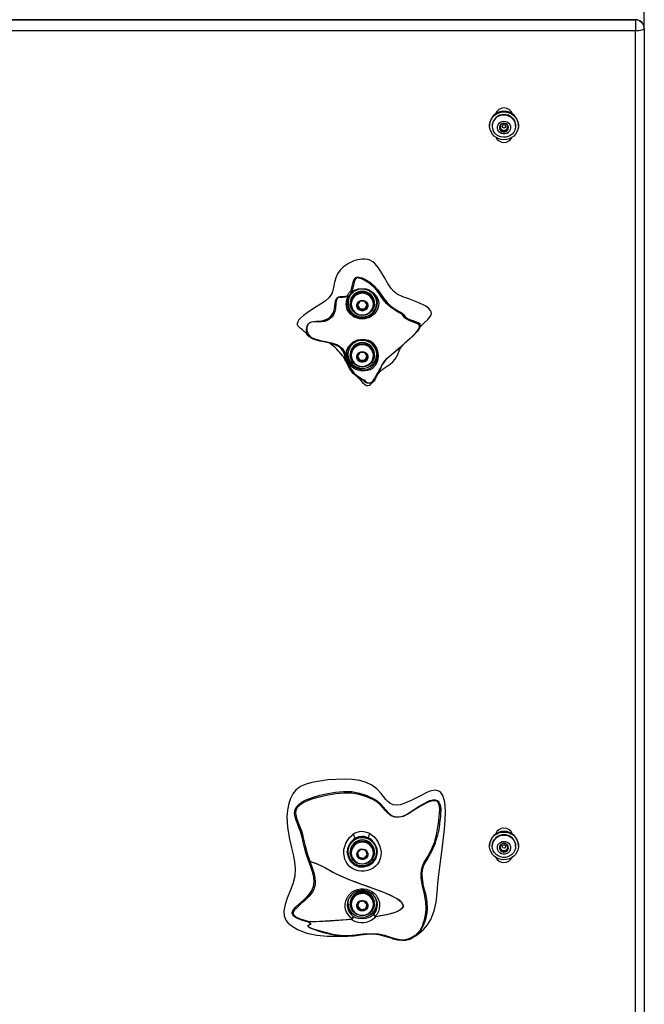
# Model space of a CAD drawing. Units: inches. Extents: x 0.5 to 17.3, y 0.1 to 10.6.
# Drawn here: x 3 to 3.8, y 7.8 to 8.9 of the extents above; entities that cross this region are included whole.
import ezdxf

# ---------------------------------------------------------------- set-up
doc = ezdxf.new("R2010")
doc.units = ezdxf.units.IN
doc.header["$MEASUREMENT"] = 0

msp = doc.modelspace()

# ---------------------------------------------------------------- linework, layer by layer
at = {"color": 7, "linetype": 'Continuous', "lineweight": 25}
for p, q in [((3.7709924, 8.9157873), (3.7709924, 8.9420992)), ((3.7605757, 8.9188251), (1.7814091, 8.9188251)), ((1.7814091, 8.9184701), (3.7605757, 8.9184701)), ((3.7605757, 8.9188251), (3.7605757, 8.9184701)), ((3.7605757, 8.9184701), (3.7605757, 8.9057124)), ((3.7709924, 8.9084084), (3.7709924, 8.9157873)), ((3.7605757, 8.9057124), (1.7814091, 8.9057124)), ((3.7605757, 6.9939842), (3.7605757, 8.9057124)), ((3.7709924, 8.9084084), (3.7709924, 6.9966802)), ((3.5894924, 8.7950334), (3.5894924, 8.7943324)), ((3.5927424, 8.7943324), (3.5927424, 8.7939981)), ((3.6108111, 8.7921201), (3.6112628, 8.7937486)), ((3.6200757, 8.7939981), (3.6200757, 8.7943324)), ((3.6233257, 8.7943324), (3.6233257, 8.7950334)), ((3.6015407, 8.7917365), (3.6031866, 8.7901467)), ((3.6031866, 8.7901467), (3.6050471, 8.7883496)), ((3.6050471, 8.7883496), (3.6075886, 8.7890074)), ((3.6050471, 8.7883496), (3.6050471, 8.7872766)), ((3.6075886, 8.7890074), (3.6101301, 8.7896652)), ((3.6101301, 8.7896652), (3.6108111, 8.7921201)), ((3.6101301, 8.7896652), (3.6101301, 8.7885922)), ((3.4233466, 8.5871915), (3.4233466, 8.5864905)), ((3.4260966, 8.5864905), (3.4260966, 8.5854768)), ((3.4272424, 8.5854768), (3.4272424, 8.5851398)), ((3.4372562, 8.5884856), (3.4342492, 8.5834548)), ((3.4432703, 8.5884856), (3.4372562, 8.5884856)), ((3.4462773, 8.5834548), (3.4432703, 8.5884856)), ((3.4532841, 8.5851398), (3.4532841, 8.5854768)), ((3.4544299, 8.5854768), (3.4544299, 8.5864905)), ((3.4571799, 8.5864905), (3.4571799, 8.5871915)), ((3.4342492, 8.5834548), (3.4372562, 8.5784239)), ((3.4345715, 8.583994), (3.4372562, 8.5795023)), ((3.4372562, 8.5795023), (3.4372562, 8.5784239)), ((3.4372562, 8.5795023), (3.4432703, 8.5795023)), ((3.4372562, 8.5784239), (3.4432703, 8.5784239)), ((3.4432703, 8.5795023), (3.445955, 8.583994)), ((3.4432703, 8.5784239), (3.4462773, 8.5834548)), ((3.4432703, 8.5795023), (3.4432703, 8.5784239)), ((3.4396122, 8.5718073), (3.4396122, 8.5724083)), ((3.4409143, 8.5724016), (3.4409143, 8.5718073)), ((3.4372562, 8.5281153), (3.4342492, 8.5230844)), ((3.4432703, 8.5281153), (3.4372562, 8.5281153)), ((3.4462773, 8.5230844), (3.4432703, 8.5281153)), ((3.4233466, 8.5268211), (3.4233466, 8.5261201)), ((3.4260966, 8.5261201), (3.4260966, 8.5251064)), ((3.4272424, 8.5251064), (3.4272424, 8.5247694)), ((3.4342492, 8.5230844), (3.4372562, 8.5180536)), ((3.4345715, 8.5236236), (3.4372562, 8.519132)), ((3.4372562, 8.519132), (3.4372562, 8.5180536)), ((3.4372562, 8.519132), (3.4432703, 8.519132)), ((3.4372562, 8.5180536), (3.4432703, 8.5180536)), ((3.4432703, 8.519132), (3.445955, 8.5236236)), ((3.4432703, 8.5180536), (3.4462773, 8.5230844)), ((3.4432703, 8.519132), (3.4432703, 8.5180536)), ((3.4532841, 8.5247694), (3.4532841, 8.5251064)), ((3.4544299, 8.5251064), (3.4544299, 8.5261201)), ((3.4571799, 8.5261201), (3.4571799, 8.5268211)), ((3.4396122, 8.5114369), (3.4396122, 8.5120379)), ((3.4409143, 8.5120312), (3.4409143, 8.5114369)), ((3.454605, 8.4958444), (3.4546055, 8.4958447)), ((3.598124, 7.9641287), (3.5969522, 7.9641287)), ((3.5894924, 7.9498823), (3.5894924, 7.9491814)), ((3.6233257, 7.9491814), (3.6233257, 7.9498823)), ((3.4227185, 7.9435059), (3.4225939, 7.9415147)), ((3.4233466, 7.9431122), (3.4233466, 7.9424112)), ((3.4260966, 7.9424112), (3.4260966, 7.9413975)), ((3.4272424, 7.9413975), (3.4272424, 7.9410605)), ((3.4272532, 7.940548), (3.4272424, 7.9410605)), ((3.4384374, 7.9449104), (3.4343878, 7.9406156)), ((3.4343878, 7.9406156), (3.4362137, 7.9350806)), ((3.4346513, 7.9408951), (3.4362137, 7.936159)), ((3.4443128, 7.9436703), (3.4384374, 7.9449104)), ((3.4420891, 7.9349189), (3.4458751, 7.9389343)), ((3.4461387, 7.9381354), (3.4443128, 7.9436703)), ((3.4532841, 7.9410605), (3.4532841, 7.9413975)), ((3.4544299, 7.9413975), (3.4544299, 7.9424112)), ((3.4571799, 7.9424112), (3.4571799, 7.9431122)), ((3.4577288, 7.9417466), (3.4576828, 7.9428652)), ((3.5927424, 7.9491814), (3.5927424, 7.9488471)), ((3.6014475, 7.9476053), (3.6024623, 7.9459074)), ((3.6024623, 7.9459074), (3.6037779, 7.9437064)), ((3.6037779, 7.9437064), (3.6037779, 7.9426333)), ((3.6037779, 7.9437064), (3.6064091, 7.9437064)), ((3.6064091, 7.9437064), (3.6090402, 7.9437064)), ((3.6090402, 7.9437064), (3.6103558, 7.9459074)), ((3.6090402, 7.9437064), (3.6090402, 7.9426333)), ((3.6103558, 7.9459074), (3.611365, 7.9475957)), ((3.6200757, 7.9488471), (3.6200757, 7.9491814)), ((3.3788404, 7.9312824), (3.3787852, 7.931099)), ((3.4362137, 7.936159), (3.4362137, 7.9350806)), ((3.4362137, 7.936159), (3.4420891, 7.9349189)), ((3.4362137, 7.9350806), (3.4420891, 7.9338405)), ((3.4396122, 7.927728), (3.4396122, 7.9283219)), ((3.4409143, 7.9283293), (3.4409143, 7.927728)), ((3.4420891, 7.9338405), (3.4461387, 7.9381354)), ((3.4420891, 7.9349189), (3.4420891, 7.9338405)), ((3.4233466, 7.8827418), (3.4233466, 7.8820408)), ((3.4260966, 7.8820408), (3.4260966, 7.8810271)), ((3.4272424, 7.8810271), (3.4272424, 7.8806901)), ((3.4365582, 7.883581), (3.4343081, 7.8781937)), ((3.4425133, 7.8843923), (3.4365582, 7.883581)), ((3.4462183, 7.8798165), (3.4425133, 7.8843923)), ((3.4532841, 7.8806901), (3.4532841, 7.8810271)), ((3.4544299, 7.8810271), (3.4544299, 7.8820408)), ((3.4571799, 7.8820408), (3.4571799, 7.8827418)), ((3.4343081, 7.8781937), (3.4380131, 7.8736179)), ((3.4346053, 7.8789051), (3.4380131, 7.8746963)), ((3.4380131, 7.8746963), (3.4439683, 7.8755077)), ((3.4380131, 7.8746963), (3.4380131, 7.8736179)), ((3.4380131, 7.8736179), (3.4439683, 7.8744293)), ((3.4439683, 7.8755077), (3.4459212, 7.8801835)), ((3.4439683, 7.8744293), (3.4462183, 7.8798165)), ((3.4439683, 7.8755077), (3.4439683, 7.8744293)), ((3.3772673, 7.8595579), (3.3776479, 7.8596048)), ((3.4396122, 7.8673576), (3.4396122, 7.8679163)), ((3.4409143, 7.8679711), (3.4409143, 7.8673576)), ((3.502307, 7.8434504), (3.5063633, 7.8464382)), ((3.4161318, 7.8430847), (3.4156887, 7.8431046))]:
    msp.add_line(p, q, dxfattribs=at)
at = {"color": 7, "linetype": 'Continuous', "lineweight": 25, "flags": 128}
for points in [[(3.7709924, 8.9084084), (3.7707922, 8.9078825), (3.7701995, 8.9073767), (3.7692369, 8.9069106), (3.7679414, 8.906502), (3.7663629, 8.9061668), (3.764562, 8.9059176), (3.7626079, 8.9057642), (3.7605757, 8.9057124)], [(3.6064091, 8.8106727), (3.6095175, 8.8103944), (3.6125201, 8.8095692), (3.6153145, 8.8082252), (3.6178057, 8.806408), (3.6199089, 8.8041796), (3.6215522, 8.8016159), (3.6226799, 8.7988041), (3.6232536, 8.7958401), (3.6232536, 8.7928247), (3.6226799, 8.7898607), (3.6215522, 8.7870489), (3.6199089, 8.7844852), (3.6178057, 8.7822568), (3.6153145, 8.7804397), (3.6125201, 8.7790956), (3.6095175, 8.7782704), (3.6064091, 8.7779922), (3.6033006, 8.7782704), (3.6002981, 8.7790956), (3.5975036, 8.7804397), (3.5950124, 8.7822568), (3.5929093, 8.7844852), (3.5912659, 8.7870489), (3.5901382, 8.7898607), (3.5895646, 8.7928247), (3.5895646, 8.7958401), (3.5901382, 8.7988041), (3.5912659, 8.8016159), (3.5929093, 8.8041796), (3.5950124, 8.806408), (3.5975036, 8.8082252), (3.6002981, 8.8095692), (3.6033006, 8.8103944), (3.6064091, 8.8106727)], [(3.6099463, 8.8067493), (3.6126136, 8.8057603), (3.6150098, 8.8042572), (3.6170301, 8.8023058), (3.6185862, 8.7999912), (3.61961, 8.7974148), (3.620057, 8.794689), (3.6199075, 8.791933), (3.619168, 8.7892673), (3.6178709, 8.7868083), (3.6160729, 8.7846636), (3.6138525, 8.7829268), (3.6113068, 8.7816739), (3.608547, 8.7809597), (3.6056938, 8.7808152), (3.6028719, 8.7812469), (3.6002045, 8.7822359), (3.5978084, 8.783739), (3.5957881, 8.7856905), (3.594232, 8.788005), (3.5932081, 8.7905814), (3.5927611, 8.7933072), (3.5929107, 8.7960632), (3.5936501, 8.7987289), (3.5949472, 8.8011879), (3.5967453, 8.8033326), (3.5989657, 8.8050694), (3.6015114, 8.8063223), (3.6042711, 8.8070366), (3.6071243, 8.807181), (3.6099463, 8.8067493)], [(3.6084311, 8.7994755), (3.6103921, 8.7986783), (3.6120577, 8.7973996), (3.6133043, 8.7957342), (3.6140396, 8.7938057), (3.6142089, 8.7917571), (3.6137998, 8.7897404), (3.6128425, 8.787905), (3.6114081, 8.7863872), (3.6096029, 8.7852995), (3.6075609, 8.7847226), (3.6054334, 8.7846992), (3.6033783, 8.7852311), (3.601548, 8.7862788), (3.6000782, 8.7877647), (3.5990779, 8.7895785), (3.5986213, 8.7915857), (3.5987424, 8.7936375), (3.599432, 8.7955817), (3.6006391, 8.797274), (3.6022741, 8.798589), (3.6042158, 8.7994292), (3.6063201, 8.7997322), (3.6084311, 8.7994755)], [(3.4946785, 8.5911153), (3.487789, 8.5935685), (3.4812816, 8.5967644), (3.4773796, 8.5998311), (3.4740658, 8.6035058), (3.4700882, 8.6093069), (3.466582, 8.6154115), (3.4631427, 8.6215531), (3.4593937, 8.6274651), (3.4548194, 8.6327586), (3.4524672, 8.634663), (3.4498474, 8.636198), (3.4483599, 8.63682), (3.4479792, 8.6369526), (3.4478835, 8.6369843), (3.4463251, 8.6374142), (3.4430813, 8.6378675), (3.4397987, 8.6378421), (3.4349407, 8.6370866), (3.4302458, 8.6356403), (3.4239596, 8.6326322), (3.418285, 8.6286476), (3.4144343, 8.6249243), (3.4112554, 8.62066), (3.4090166, 8.6159042), (3.4076042, 8.6108403), (3.4064285, 8.6045523), (3.4047419, 8.5984085), (3.4030933, 8.5952309), (3.4008787, 8.5923863), (3.3972223, 8.5890508), (3.3931633, 8.5861584), (3.384245, 8.5805827), (3.3754492, 8.5748407), (3.3713974, 8.5717717), (3.3676422, 8.5683796), (3.365923, 8.5664574), (3.3645309, 8.5643166), (3.363909, 8.5624693), (3.3639657, 8.5609269), (3.3645714, 8.5595069), (3.366989, 8.5570787), (3.3673461, 8.5568569)], [(3.4268052, 8.5999554), (3.4272419, 8.6011911), (3.4288268, 8.6076772), (3.4296383, 8.6109316), (3.4308471, 8.6141262), (3.4318072, 8.6155961), (3.4324659, 8.616221), (3.4332734, 8.6166787), (3.4349984, 8.6169949), (3.4366906, 8.616833), (3.4399315, 8.6158905), (3.4430887, 8.6144957), (3.4489826, 8.6107874), (3.4541344, 8.6065473), (3.4585778, 8.6018117), (3.462156, 8.5966923), (3.4654786, 8.5916345), (3.4693169, 8.5868841), (3.4740237, 8.5824066), (3.4796365, 8.5785628), (3.4826981, 8.5768498), (3.4858555, 8.5750313), (3.4873472, 8.5739866), (3.48854, 8.5728759), (3.4900145, 8.5709149), (3.4915509, 8.5692814), (3.49385, 8.5678746), (3.4966462, 8.5666772), (3.49968, 8.5656199), (3.5027838, 8.5645717), (3.5056686, 8.5633455), (3.5068497, 8.5625855), (3.5078048, 8.5615537), (3.5081513, 8.5607864), (3.5082822, 8.5599389), (3.5080359, 8.5583456), (3.5066218, 8.5555625), (3.5046708, 8.5530166), (3.5001282, 8.5482468), (3.4952131, 8.543644), (3.4901815, 8.539098), (3.4850803, 8.5345678), (3.4798659, 8.5300937), (3.4745293, 8.5257118), (3.4694181, 8.5212507), (3.4671896, 8.5188931), (3.4653542, 8.5165504), (3.4640272, 8.5144829), (3.4631841, 8.512911), (3.4620967, 8.5106056), (3.4614025, 8.5092363), (3.4604839, 8.507463), (3.4593767, 8.5052506), (3.4581449, 8.5026733), (3.4553236, 8.4970097), (3.4534224, 8.4943101), (3.4521543, 8.4931701), (3.4505572, 8.4923425), (3.4487073, 8.4920026), (3.4467835, 8.4921541), (3.4458644, 8.4923814), (3.4450572, 8.4926632), (3.4439392, 8.4931977), (3.4429843, 8.4938916), (3.4427058, 8.4942986), (3.4426158, 8.4946123), (3.4424524, 8.4949401), (3.4418857, 8.4953964), (3.4412647, 8.4957353), (3.4408265, 8.4959482), (3.440305, 8.4961909), (3.4390744, 8.4967648), (3.437693, 8.4974648), (3.4349093, 8.4991622), (3.4322568, 8.5012413), (3.4297094, 8.5037509), (3.4273129, 8.5066053), (3.4252718, 8.5094621), (3.4223034, 8.514908), (3.4204247, 8.5207139), (3.418831, 8.5270736), (3.4175646, 8.5301321), (3.4156211, 8.5327913), (3.4130528, 8.5349053), (3.4101292, 8.5365412), (3.4037319, 8.5388675), (3.3970625, 8.5404315), (3.3904059, 8.5417559), (3.3839212, 8.5434875), (3.3808914, 8.544788), (3.3782386, 8.5465674), (3.3762578, 8.5489003), (3.375562, 8.5502899), (3.3750739, 8.5518193), (3.3747457, 8.554945), (3.3751267, 8.5579866), (3.3755902, 8.5595121), (3.3763275, 8.5610519), (3.3768234, 8.5617903), (3.3773878, 8.5624533), (3.3786136, 8.563455), (3.3809947, 8.564383), (3.3834361, 8.5647445), (3.386147, 8.5649236), (3.3891234, 8.5651102), (3.3922644, 8.565483), (3.3954525, 8.5661512), (3.3985766, 8.5672722), (3.4014164, 8.568978), (3.4038051, 8.5712211), (3.4056351, 8.5739235), (3.4068312, 8.5769236), (3.4075275, 8.580085), (3.4079409, 8.5828867), (3.4083426, 8.5857213), (3.4089104, 8.5886019), (3.4099755, 8.5914437), (3.4111269, 8.5928512), (3.412703, 8.5936298), (3.414332, 8.5938885), (3.4175962, 8.5940229), (3.4200469, 8.5942336), (3.4224374, 8.5948282), (3.4230007, 8.5950847)], [(3.4234648, 8.5940267), (3.4228108, 8.5937406), (3.4210525, 8.5932488), (3.4175916, 8.5929335), (3.4142769, 8.5929443), (3.4120503, 8.5926041), (3.4114376, 8.5922405), (3.4109267, 8.5917033), (3.410524, 8.5910435), (3.4099677, 8.5895458), (3.4093758, 8.5862821), (3.4086756, 8.5796267), (3.4080003, 8.5762997), (3.4067384, 8.5730772), (3.4047698, 8.5701641), (3.4021898, 8.5677544), (3.3991206, 8.565938), (3.3957684, 8.5647843), (3.392383, 8.5641847), (3.3890142, 8.5640169), (3.3858707, 8.5640957), (3.38314, 8.5641482), (3.3807865, 8.5639825), (3.3785563, 8.5632374), (3.3779816, 8.5628437), (3.377415, 8.562332), (3.3768901, 8.5617159), (3.3764318, 8.5610232), (3.3757636, 8.5595685), (3.375367, 8.5581226), (3.375137, 8.5552551), (3.3756471, 8.5523166), (3.3762449, 8.550833), (3.377055, 8.5494369), (3.3790711, 8.5471353), (3.3816188, 8.5453955), (3.3845106, 8.5441327), (3.3907738, 8.5424673), (3.3973323, 8.5412129), (3.4039912, 8.5397466), (3.4105121, 8.5374804), (3.4135933, 8.5357886), (3.4163773, 8.5335159), (3.418537, 8.5305955), (3.4199384, 8.5273264), (3.4217101, 8.5207771), (3.4237168, 8.5149447), (3.4257162, 8.5109821), (3.4282734, 8.5070411), (3.4303502, 8.5044648), (3.4339295, 8.501104), (3.438014, 8.4983939), (3.4402774, 8.4971407), (3.4410601, 8.4967075), (3.4417806, 8.4963232), (3.4423459, 8.4960352), (3.4430814, 8.4956466), (3.443712, 8.4951757), (3.4439909, 8.4945051), (3.4442341, 8.4940809), (3.44501, 8.4934255), (3.4458741, 8.4930087), (3.4464881, 8.4928318), (3.4471929, 8.4927201), (3.448698, 8.4927331), (3.4501354, 8.4930917), (3.4513842, 8.4937835), (3.4524599, 8.4947403), (3.4542711, 8.4971342), (3.4573633, 8.5024236), (3.458794, 8.5049074), (3.460052, 8.5071104), (3.4610682, 8.5089171), (3.4618154, 8.5103173), (3.4626296, 8.5120291), (3.4637668, 8.5142754), (3.4650878, 8.5164262), (3.4669328, 8.5188676), (3.4691952, 8.5212993), (3.474382, 8.5258012), (3.4849098, 8.5346054), (3.4949808, 8.5436489), (3.4990456, 8.5474554), (3.5028555, 8.5513426), (3.506051, 8.555408), (3.5072298, 8.5579789), (3.5073471, 8.5592658), (3.5072107, 8.5598538), (3.5069419, 8.5603539), (3.5061683, 8.5611307), (3.5050957, 8.5618282), (3.5022416, 8.563135), (3.4990632, 8.5643254), (3.4959144, 8.5655387), (3.4929752, 8.5669177), (3.4905019, 8.5685674), (3.4888545, 8.5704048), (3.4874588, 8.572308), (3.4864335, 8.5732396), (3.4851081, 8.5741178), (3.4821158, 8.5757767), (3.4790739, 8.5774582), (3.4733773, 8.5813369), (3.4685976, 8.585849), (3.4646903, 8.5906198), (3.4612649, 8.5956835), (3.4576726, 8.6007021), (3.4532701, 8.6053485), (3.4481538, 8.6096067), (3.4424689, 8.6132288), (3.4394255, 8.6145991), (3.4363411, 8.6155675), (3.4348298, 8.615772), (3.4334531, 8.6155888), (3.432866, 8.6152756), (3.4323641, 8.6148028), (3.4315702, 8.6135377), (3.4305295, 8.6104858), (3.429831, 8.6072355), (3.4283207, 8.6005932), (3.4278553, 8.5993001)], [(3.4278549, 8.5993003), (3.4295689, 8.6005346), (3.4353496, 8.6029868), (3.441664, 8.6034145), (3.4448575, 8.6028152), (3.4479161, 8.6017307), (3.4531946, 8.5984743), (3.4568911, 8.5943132), (3.4590985, 8.5890524), (3.4594583, 8.5860862), (3.4592313, 8.583052), (3.4584423, 8.5801604), (3.4571328, 8.5773808), (3.4543681, 8.5737166), (3.4493003, 8.569899), (3.443239, 8.567849), (3.4368095, 8.5678337), (3.4308301, 8.569813), (3.4259291, 8.5735586), (3.4225885, 8.5787747), (3.421293, 8.5847571), (3.4221129, 8.5908525), (3.4234645, 8.5940272)], [(3.4246392, 8.5937543), (3.42336, 8.5908081), (3.422565, 8.5851554), (3.4237554, 8.5796102), (3.4268329, 8.5747936), (3.4313952, 8.5713068), (3.4369764, 8.5694365), (3.4429405, 8.5694512), (3.4485632, 8.5713765), (3.4532644, 8.574966), (3.4558203, 8.5784176), (3.4577497, 8.5837581), (3.4579699, 8.5865491), (3.4576533, 8.5893613), (3.4556457, 8.5942406), (3.4522655, 8.5980648), (3.4474346, 8.6010111), (3.4446515, 8.6019689), (3.4416609, 8.6025107), (3.4357498, 8.6021132), (3.4303492, 8.5998231), (3.4287528, 8.5986679)], [(3.4230007, 8.5950848), (3.4241519, 8.5975689), (3.4247003, 8.5983973), (3.4252375, 8.5990423), (3.4253222, 8.5991299), (3.4257921, 8.5995459), (3.4258737, 8.5996057), (3.426399, 8.5998902), (3.4268052, 8.5999554)], [(3.4396122, 8.5718073), (3.4367261, 8.5722262), (3.4339902, 8.5732075), (3.4315205, 8.5747095), (3.4294218, 8.5766684), (3.4277832, 8.5790012), (3.4266743, 8.5816088), (3.4261421, 8.5843805), (3.4262092, 8.5871988), (3.4268727, 8.589944), (3.4281045, 8.5924996), (3.4298523, 8.5947571), (3.432042, 8.5966208), (3.4345806, 8.5980116), (3.4373603, 8.5988704), (3.4402632, 8.5991608), (3.4431662, 8.5988704), (3.4459459, 8.5980116), (3.4484845, 8.5966208), (3.4506741, 8.5947571), (3.4524219, 8.5924996), (3.4536538, 8.589944), (3.4543173, 8.5871988), (3.4543844, 8.5843805), (3.4538521, 8.5816088), (3.4527432, 8.5790012), (3.4511046, 8.5766684), (3.449006, 8.5747095), (3.4465363, 8.5732075), (3.4438003, 8.5722262), (3.4409143, 8.5718073)], [(3.4246247, 8.5937092), (3.4246376, 8.5937337), (3.4246392, 8.5937543)], [(3.4402632, 8.5897434), (3.4421822, 8.589464), (3.4439307, 8.5886506), (3.4453533, 8.5873756), (3.4463236, 8.5857523), (3.4467554, 8.5839247), (3.4466104, 8.5820554), (3.4459014, 8.5803105), (3.4446914, 8.5788449), (3.443088, 8.577789), (3.4412336, 8.5772364), (3.4392929, 8.5772364), (3.4374385, 8.577789), (3.435835, 8.5788449), (3.434625, 8.5803105), (3.433916, 8.5820554), (3.433771, 8.5839247), (3.4342029, 8.5857523), (3.4351732, 8.5873756), (3.4365958, 8.5886506), (3.4383443, 8.589464), (3.4402632, 8.5897434)], [(3.5112028, 8.5616659), (3.5123985, 8.5626404), (3.5170236, 8.5669418), (3.5189493, 8.5691508), (3.5204973, 8.5716054), (3.5212372, 8.5739595), (3.5211346, 8.5759101), (3.5203468, 8.5776977), (3.5180746, 8.5802048), (3.5145623, 8.5826977), (3.5107386, 8.5847485), (3.5028171, 8.5881752), (3.4946785, 8.5911153)], [(3.5078067, 8.5576481), (3.5087955, 8.5592813), (3.5112067, 8.5616614)], [(3.4525715, 8.539651), (3.4526342, 8.5395958), (3.4551224, 8.5366074), (3.4567676, 8.5334701), (3.4579472, 8.5301155), (3.4588279, 8.5243991), (3.4581938, 8.5186404), (3.4561433, 8.5138113), (3.4525744, 8.5099326), (3.4520902, 8.5095835), (3.4492839, 8.5080312), (3.4462545, 8.5070156), (3.4403483, 8.5065422), (3.4349079, 8.5076869), (3.4311988, 8.5092823), (3.4284649, 8.5110148), (3.4264446, 8.5127656), (3.4247544, 8.5147331), (3.4223818, 8.5191635), (3.4213309, 8.5242733), (3.4218819, 8.5299338), (3.4229545, 8.5329485), (3.4245351, 8.5357295), (3.4289863, 8.5402433), (3.4347019, 8.5430531), (3.4410598, 8.5439031), (3.4473258, 8.5426865), (3.4500834, 8.5414074), (3.4525715, 8.539651)], [(3.4518042, 8.5389315), (3.4494147, 8.5406164), (3.4467695, 8.5418386), (3.4409489, 8.5429363), (3.4350496, 8.5421184), (3.4297512, 8.5394668), (3.4256212, 8.5352184), (3.423139, 8.5297817), (3.4225709, 8.5245149), (3.4234332, 8.5198475), (3.4255273, 8.5158673), (3.4271698, 8.514013), (3.4291314, 8.5123644), (3.4318987, 8.5106035), (3.4355926, 8.5089167), (3.4407244, 8.5077813), (3.4461084, 8.5083322), (3.4488171, 8.5094041), (3.4513048, 8.5109532), (3.4550977, 8.5148903), (3.4572097, 8.5192197), (3.4579713, 8.5244426), (3.4572324, 8.529712), (3.4561035, 8.5328975), (3.4544893, 8.5358475), (3.4518042, 8.5389315)], [(3.4287685, 8.5141315), (3.4312449, 8.5122955), (3.4340283, 8.5109302), (3.4370241, 8.5100822), (3.4401301, 8.5097804), (3.4432407, 8.510035), (3.4462499, 8.5108374), (3.4490553, 8.5121601), (3.4515612, 8.5139583), (3.4536824, 8.5161707), (3.4553466, 8.5187218), (3.4564972, 8.5215249), (3.4570949, 8.5244845), (3.4571195, 8.5274998), (3.45657, 8.5304681), (3.4554653, 8.5332883), (3.4538428, 8.5358645), (3.4517579, 8.5381088), (3.4492816, 8.5399448), (3.4464982, 8.5413101), (3.4435024, 8.5421581), (3.4403963, 8.5424599), (3.4372857, 8.5422053), (3.4342765, 8.5414029), (3.4314712, 8.5400802), (3.4289653, 8.538282), (3.4268441, 8.5360696), (3.4251798, 8.5335185), (3.4240293, 8.5307154), (3.4234315, 8.5277558), (3.423407, 8.5247405), (3.4239564, 8.5217722), (3.4250612, 8.518952), (3.4266837, 8.5163758), (3.4287685, 8.5141315)], [(3.4396122, 8.5114369), (3.4367261, 8.5118559), (3.4339902, 8.5128371), (3.4315205, 8.5143391), (3.4294218, 8.5162981), (3.4277832, 8.5186308), (3.4266743, 8.5212384), (3.4261421, 8.5240101), (3.4262092, 8.5268284), (3.4268727, 8.5295736), (3.4281045, 8.5321292), (3.4298523, 8.5343868), (3.432042, 8.5362505), (3.4345806, 8.5376412), (3.4373603, 8.5385), (3.4402632, 8.5387904), (3.4431662, 8.5385), (3.4459459, 8.5376412), (3.4484845, 8.5362505), (3.4506741, 8.5343868), (3.4524219, 8.5321292), (3.4536538, 8.5295736), (3.4543173, 8.5268284), (3.4543844, 8.5240101), (3.4538521, 8.5212384), (3.4527432, 8.5186308), (3.4511046, 8.5162981), (3.449006, 8.5143391), (3.4465363, 8.5128371), (3.4438003, 8.5118559), (3.4409143, 8.5114369)], [(3.4402632, 8.529373), (3.4421822, 8.5290936), (3.4439307, 8.5282803), (3.4453533, 8.5270053), (3.4463236, 8.5253819), (3.4467554, 8.5235544), (3.4466104, 8.5216851), (3.4459014, 8.5199401), (3.4446914, 8.5184746), (3.443088, 8.5174186), (3.4412336, 8.5168661), (3.4392929, 8.5168661), (3.4374385, 8.5174186), (3.435835, 8.5184746), (3.434625, 8.5199401), (3.433916, 8.5216851), (3.433771, 8.5235544), (3.4342029, 8.5253819), (3.4351732, 8.5270053), (3.4365958, 8.5282803), (3.4383443, 8.5290936), (3.4402632, 8.529373)], [(3.4574611, 8.5013006), (3.4608419, 8.5054117), (3.4648872, 8.5090433), (3.469276, 8.5122747), (3.4728002, 8.5147419), (3.4761299, 8.5174448), (3.4789462, 8.5205864), (3.4818831, 8.5259576), (3.484005, 8.531279)], [(3.4840057, 8.5312787), (3.48569, 8.5344261), (3.4886983, 8.5376132)], [(3.4347763, 8.4992234), (3.4356483, 8.4985565), (3.4367366, 8.4974044)], [(3.4367782, 8.497436), (3.4378297, 8.4960304), (3.4402735, 8.4932471), (3.443088, 8.490842), (3.4453282, 8.4897128), (3.4468098, 8.4894662), (3.4485151, 8.4897694), (3.4499959, 8.4906113), (3.4515627, 8.4921499), (3.4528573, 8.4939267), (3.4541789, 8.4960463)], [(3.5063589, 7.8464339), (3.5120297, 7.8510959), (3.5168871, 7.8566672), (3.5206974, 7.8629525), (3.5244881, 7.8729237), (3.5267375, 7.8833784), (3.528012, 7.8941223), (3.5288779, 7.9049613), (3.5299016, 7.9157012), (3.5334636, 7.9422081), (3.5366807, 7.9687498), (3.5375665, 7.9793586), (3.5378218, 7.9899971), (3.5368614, 8.0005438), (3.5359921, 8.0045082), (3.5345716, 8.0083079), (3.5322223, 8.0117753), (3.5298627, 8.0135559), (3.5266016, 8.0145171), (3.5232265, 8.014391), (3.5195052, 8.0134094), (3.5159404, 8.011944), (3.5067801, 8.0072616), (3.4977021, 8.0024159), (3.4882386, 7.9984671), (3.4845066, 7.9974802), (3.4806771, 7.9970279), (3.4764242, 7.997485), (3.472558, 7.9992763), (3.4700267, 8.0013753), (3.4677963, 8.0037868), (3.4623405, 8.0107028), (3.4572846, 8.0161019), (3.4513369, 8.0205461), (3.4446593, 8.0237725), (3.4375202, 8.0259237), (3.4283955, 8.0273259), (3.4191488, 8.0276854), (3.3999225, 8.0266153), (3.380931, 8.0235549), (3.3745396, 8.0218351), (3.3684913, 8.0192528), (3.3649438, 8.0169481), (3.3618324, 8.0141188), (3.3618324, 8.0141188)], [(3.3618324, 8.0141188), (3.3588527, 8.0102725), (3.3560241, 8.0049039), (3.3540541, 7.9991758), (3.3524973, 7.991348), (3.3518849, 7.9833897), (3.3524393, 7.9711843), (3.354397, 7.9590568), (3.3572116, 7.9470906), (3.3592462, 7.9389497), (3.3608754, 7.930726), (3.361659, 7.9224215), (3.3609329, 7.9135878), (3.3587099, 7.9049004), (3.3556086, 7.8963584), (3.3522474, 7.8879607), (3.3496099, 7.8805545), (3.34811, 7.8729037), (3.3484253, 7.8672595), (3.3506121, 7.8619936), (3.3533512, 7.8585846), (3.3566703, 7.8556759), (3.3641588, 7.8511354), (3.3752954, 7.846836), (3.387014, 7.8442911), (3.3988583, 7.8433565), (3.4044251, 7.8434849)], [(3.3776688, 7.9309501), (3.3744666, 7.9398628), (3.371972, 7.9489184), (3.3709309, 7.9534547), (3.369922, 7.9579177), (3.3688632, 7.9621434), (3.3676567, 7.9661006), (3.3659369, 7.970779), (3.3641307, 7.9753359), (3.362405, 7.9800506), (3.3610885, 7.9853759), (3.3608937, 7.9878294), (3.3611342, 7.9904435), (3.3618996, 7.992908), (3.3630611, 7.9950296), (3.3660613, 7.998358), (3.3695754, 8.0008895), (3.3734148, 8.0029321), (3.3818128, 8.0061477), (3.3906142, 8.0086314), (3.3996661, 8.0106461), (3.4089632, 8.0122333), (3.4183738, 8.0131209), (3.4277578, 8.0128968), (3.4369435, 8.0112637), (3.4456537, 8.0084883), (3.4539494, 8.0045427), (3.4578442, 8.001942), (3.4614792, 7.998741), (3.464779, 7.9951093), (3.4679044, 7.9913716), (3.4710035, 7.9879446), (3.4744412, 7.9851011), (3.4786042, 7.9833858), (3.4832658, 7.9832), (3.4878399, 7.9843095), (3.4920588, 7.9862034), (3.4999807, 7.9910807), (3.5078385, 7.9963553), (3.5161387, 8.0011016), (3.5195068, 8.0024682), (3.5230842, 8.0032802), (3.5255839, 8.0032355), (3.5280047, 8.002393), (3.5290598, 8.0016155), (3.5299308, 8.0006536), (3.5311423, 7.9983871), (3.5317948, 7.9960028), (3.5322137, 7.9914151), (3.5320978, 7.9871255), (3.5317597, 7.9830391), (3.5313175, 7.9790238), (3.5308082, 7.9749703), (3.5302239, 7.9708193), (3.5295027, 7.9664706), (3.5285834, 7.9620116), (3.5279631, 7.959685)], [(3.3776479, 7.8596048), (3.378782, 7.8588543), (3.3794228, 7.8581759), (3.3793228, 7.8571476), (3.3782581, 7.8564108), (3.3771116, 7.8556891), (3.3768157, 7.8552224), (3.3770099, 7.854602), (3.377386, 7.8542254), (3.3779649, 7.8538188), (3.3795924, 7.8529968), (3.3836352, 7.8515496), (3.387938, 7.8502796), (3.3966822, 7.8479054), (3.4054741, 7.8458372), (3.4143233, 7.8443662), (3.4232929, 7.8439356), (3.4321211, 7.8447129), (3.4410737, 7.8458822), (3.450126, 7.8465134), (3.4592276, 7.8459051), (3.4663243, 7.8443358), (3.4731989, 7.8422434), (3.479997, 7.8402396), (3.4868112, 7.839077), (3.4911753, 7.8392468), (3.4953773, 7.8404176), (3.4993055, 7.8424334), (3.5028678, 7.8449112), (3.5058354, 7.8474533), (3.5076934, 7.8496194), (3.5092007, 7.8522067), (3.5106615, 7.8553489), (3.512131, 7.8592085), (3.5131943, 7.8626499), (3.5141273, 7.8664792), (3.5148297, 7.8705809), (3.5152254, 7.8749087), (3.5149099, 7.8837759), (3.5131217, 7.8927737), (3.5107509, 7.9019027), (3.5092581, 7.9112799), (3.5091117, 7.9160594), (3.5095144, 7.920769), (3.5107028, 7.9252259), (3.5126008, 7.9293243), (3.5172749, 7.936978), (3.5214891, 7.9448464), (3.5248398, 7.9533307), (3.5262035, 7.9578328), (3.527326, 7.9623952), (3.5282216, 7.9669647), (3.5289277, 7.9714362), (3.5295076, 7.9756655), (3.5300219, 7.9797313), (3.5304791, 7.9837026), (3.5308456, 7.9876862), (3.5310128, 7.9917911), (3.530698, 7.9960528), (3.5301507, 7.9981883), (3.5291309, 8.0001453), (3.5284027, 8.0009493), (3.5275204, 8.0015866), (3.5254526, 8.0022602), (3.5232098, 8.0022659), (3.5209651, 8.0018323), (3.5165777, 8.0002204), (3.5083313, 7.9957127), (3.5004173, 7.9906066), (3.4944306, 7.9869227), (3.4880461, 7.9839153), (3.4833187, 7.9827907), (3.4784419, 7.9829676), (3.4740128, 7.9846951), (3.4703495, 7.9875279), (3.4671127, 7.9908646), (3.463933, 7.9944207), (3.4606544, 7.997814), (3.457102, 8.0007774), (3.4532886, 8.0031949), (3.445133, 8.0068996), (3.4365813, 8.0095238), (3.4276216, 8.0110574), (3.4184637, 8.0112433), (3.409211, 8.0103516), (3.4000144, 8.0087837), (3.3910522, 8.0068258), (3.3823609, 8.004452), (3.376772, 8.0025296), (3.3715774, 8.000206), (3.3669217, 7.9972099), (3.3639829, 7.9942177), (3.3628447, 7.9923574), (3.3620994, 7.9902277), (3.3618776, 7.9879552), (3.3620878, 7.9857329), (3.3631118, 7.9816402), (3.3659015, 7.9742447), (3.3687353, 7.9667829), (3.3699612, 7.9627262), (3.3710415, 7.9584002), (3.3720711, 7.9538607), (3.3731286, 7.9492771), (3.3756364, 7.9402), (3.3788404, 7.9312824)], [(3.4490345, 7.9636175), (3.4535772, 7.9601309), (3.4563978, 7.9569667), (3.4587389, 7.9534071), (3.4605087, 7.9496088), (3.4616849, 7.9456133), (3.4621845, 7.9417531), (3.4620572, 7.9379055), (3.461324, 7.9343368), (3.4599827, 7.9309584), (3.4581103, 7.9279928), (3.4557135, 7.9253764), (3.4529053, 7.9232196), (3.4497668, 7.921532), (3.4463478, 7.9203389), (3.4427877, 7.9196804), (3.4390903, 7.9195782), (3.4354318, 7.9200542), (3.4319253, 7.9211061), (3.4286513, 7.92271), (3.4257158, 7.924836), (3.4232, 7.9274239), (3.421156, 7.930464), (3.419675, 7.9338201), (3.4184881, 7.9403527), (3.4184722, 7.9412063), (3.4187571, 7.9449778), (3.4195885, 7.9486826), (3.4209693, 7.9523307), (3.4228323, 7.9557468), (3.4252644, 7.9590026), (3.4281563, 7.9618298), (3.4292579, 7.962685)], [(3.6064091, 7.9655216), (3.6095175, 7.9652434), (3.6125201, 7.9644182), (3.6153145, 7.9630741), (3.6178057, 7.961257), (3.6199089, 7.9590286), (3.6215522, 7.9564649), (3.6226799, 7.9536531), (3.6232536, 7.9506891), (3.6232536, 7.9476737), (3.6226799, 7.9447097), (3.6215522, 7.9418979), (3.6199089, 7.9393342), (3.6178057, 7.9371058), (3.6153145, 7.9352886), (3.6125201, 7.9339446), (3.6095175, 7.9331194), (3.6064091, 7.9328411), (3.6033006, 7.9331194), (3.6002981, 7.9339446), (3.5975036, 7.9352886), (3.5950124, 7.9371058), (3.5929093, 7.9393342), (3.5912659, 7.9418979), (3.5901382, 7.9447097), (3.5895646, 7.9476737), (3.5895646, 7.9506891), (3.5901382, 7.9536531), (3.5912659, 7.9564649), (3.5929093, 7.9590286), (3.5950124, 7.961257), (3.5975036, 7.9630741), (3.6002981, 7.9644182), (3.6033006, 7.9652434), (3.6064091, 7.9655216)], [(3.6132424, 7.9602795), (3.6155538, 7.9586573), (3.6174656, 7.9566064), (3.6188942, 7.9542164), (3.6197771, 7.9515917), (3.6200757, 7.9488471), (3.6197771, 7.9461024), (3.6188942, 7.9434777), (3.6174656, 7.9410877), (3.6155538, 7.9390368), (3.6132424, 7.9374147), (3.6106323, 7.9362922), (3.6078376, 7.9357184), (3.6049805, 7.9357184), (3.6021858, 7.9362922), (3.5995757, 7.9374147), (3.5972643, 7.9390368), (3.5953525, 7.9410877), (3.5939239, 7.9434777), (3.593041, 7.9461024), (3.5927424, 7.9488471), (3.593041, 7.9515917), (3.5939239, 7.9542164), (3.5953525, 7.9566064), (3.5972643, 7.9586573), (3.5995757, 7.9602795), (3.6021858, 7.961402), (3.6049805, 7.9619757), (3.6078376, 7.9619757), (3.6106323, 7.961402), (3.6132424, 7.9602795)], [(3.427613, 7.9315625), (3.4298921, 7.9295019), (3.4325245, 7.927881), (3.4354203, 7.9267549), (3.4384811, 7.9261619), (3.4416026, 7.9261223), (3.4446785, 7.9266373), (3.447604, 7.9276896), (3.4502795, 7.9292431), (3.452614, 7.9312451), (3.4545278, 7.9336273), (3.4559559, 7.9363087), (3.4568496, 7.9391979), (3.4571784, 7.9421965), (3.4569313, 7.9452024), (3.4561165, 7.9481132), (3.4547619, 7.9508299), (3.4529135, 7.9532599), (3.4506343, 7.9553205), (3.448002, 7.9569414), (3.4451061, 7.9580675), (3.4420453, 7.9586605), (3.4389238, 7.9587001), (3.435848, 7.9581851), (3.4329225, 7.9571328), (3.4302469, 7.9555793), (3.4279125, 7.9535773), (3.4259987, 7.9511951), (3.4245706, 7.9485137), (3.4236769, 7.9456245), (3.423348, 7.9426259), (3.4235952, 7.93962), (3.42441, 7.9367092), (3.4257646, 7.9339925), (3.427613, 7.9315625)], [(3.4396122, 7.927728), (3.4367261, 7.9281469), (3.4339902, 7.9291282), (3.4315205, 7.9306302), (3.4294218, 7.9325891), (3.4277832, 7.9349219), (3.4266743, 7.9375295), (3.4261421, 7.9403012), (3.4262092, 7.9431195), (3.4268727, 7.9458647), (3.4281045, 7.9484203), (3.4298523, 7.9506778), (3.432042, 7.9525415), (3.4345806, 7.9539323), (3.4373603, 7.9547911), (3.4402632, 7.9550814), (3.4431662, 7.9547911), (3.4459459, 7.9539323), (3.4484845, 7.9525415), (3.4506741, 7.9506778), (3.4524219, 7.9484203), (3.4536538, 7.9458647), (3.4543173, 7.9431195), (3.4543844, 7.9403012), (3.4538521, 7.9375295), (3.4527432, 7.9349219), (3.4511046, 7.9325891), (3.449006, 7.9306302), (3.4465363, 7.9291282), (3.4438003, 7.9281469), (3.4409143, 7.927728)], [(3.6103153, 7.9535706), (3.6119959, 7.9523103), (3.6132621, 7.9506587), (3.61402, 7.9487385), (3.6142135, 7.9466919), (3.6138281, 7.9446708), (3.6128925, 7.942825), (3.6114761, 7.9412915), (3.6096839, 7.940184), (3.6076488, 7.9395847), (3.6055217, 7.9395379), (3.6034605, 7.9400471), (3.6016179, 7.9410747), (3.6001307, 7.9425443), (3.5991091, 7.944347), (3.5986289, 7.9463491), (3.5987258, 7.9484021), (3.5993924, 7.9503537), (3.6005795, 7.9520592), (3.6021989, 7.9533921), (3.6041306, 7.9542536), (3.6062312, 7.9545797), (3.6083451, 7.9543463), (3.6103153, 7.9535706)], [(3.4225556, 7.9416667), (3.4226222, 7.9430544), (3.4226964, 7.9434989)], [(3.4225939, 7.9415147), (3.422562, 7.9410053), (3.4234716, 7.9359086), (3.4262711, 7.9308196), (3.4306469, 7.9269724), (3.4361179, 7.924782), (3.4420695, 7.9245217), (3.4477299, 7.9261723), (3.4525739, 7.9294768), (3.4560816, 7.9340654), (3.4578214, 7.9394945), (3.4577288, 7.9417466)], [(3.441653, 7.9455191), (3.443466, 7.9448504), (3.4449945, 7.9436953), (3.4461025, 7.9421564), (3.4466917, 7.9403703), (3.4467096, 7.9384959), (3.4461548, 7.9366996), (3.4450765, 7.9351411), (3.4435706, 7.9339588), (3.4417707, 7.9332578), (3.4398369, 7.9331004), (3.437941, 7.9335006), (3.4362514, 7.9344227), (3.4349183, 7.935785), (3.4340601, 7.9374663), (3.4337531, 7.9393172), (3.4340245, 7.9411733), (3.4348503, 7.9428696), (3.436157, 7.9442555), (3.4378286, 7.9452078), (3.4397166, 7.9456418), (3.441653, 7.9455191)], [(3.3772673, 7.8595579), (3.370204, 7.8617856), (3.3642393, 7.8641277), (3.3618454, 7.865383), (3.35993, 7.8667249), (3.3585602, 7.8681932), (3.3578486, 7.8698151), (3.3577778, 7.8706568), (3.357891, 7.8714942), (3.3586014, 7.8732217), (3.3616619, 7.877046), (3.3662668, 7.8813185), (3.3715721, 7.8859707), (3.3766882, 7.8909164), (3.3807705, 7.896103), (3.3831208, 7.9014809), (3.3838486, 7.9070688), (3.3833085, 7.9128489), (3.3818569, 7.9187795), (3.3798612, 7.9248079), (3.3776688, 7.9309501)], [(3.3787852, 7.931099), (3.38064, 7.9258944), (3.3822257, 7.9212802), (3.3836745, 7.9163351), (3.3846362, 7.9115875), (3.3849736, 7.9068773), (3.3847682, 7.9038741), (3.3842048, 7.9010296), (3.3831925, 7.8981251), (3.3817507, 7.895353), (3.3799236, 7.8927271), (3.3775652, 7.8899512), (3.3750497, 7.8873751), (3.3723972, 7.8848878), (3.3690461, 7.8819057), (3.3653818, 7.8786505), (3.3625644, 7.8759499), (3.3608669, 7.8740539), (3.3596887, 7.8723618), (3.3590937, 7.8709462), (3.359008, 7.870346), (3.3590506, 7.8697745), (3.3592395, 7.869178), (3.359578, 7.8685791), (3.3607036, 7.867374), (3.3624276, 7.8661591), (3.3647498, 7.8649344), (3.3683819, 7.8634259), (3.3727784, 7.8619057), (3.3776008, 7.8604143)], [(3.4559015, 7.8665203), (3.4587497, 7.8669381), (3.4614581, 7.8673663), (3.4640269, 7.8678049), (3.4664561, 7.8682539), (3.469393, 7.8688506), (3.4721133, 7.8694679), (3.4746169, 7.870106), (3.476904, 7.8707647), (3.4789743, 7.8714441), (3.4808281, 7.8721442), (3.4846105, 7.8740392), (3.4855663, 7.8747047), (3.4863694, 7.875387), (3.4870201, 7.8760862), (3.4879269, 7.8777219), (3.4880913, 7.8785723), (3.4880628, 7.8794444), (3.4875495, 7.8810201), (3.4870715, 7.8818318), (3.4864459, 7.8826594), (3.484506, 7.8845721), (3.4818256, 7.8865596), (3.4742436, 7.8907588), (3.4674767, 7.8937543), (3.4605852, 7.89645), (3.4536259, 7.8989863), (3.4466421, 7.9014672), (3.439661, 7.9039578), (3.4327027, 7.9065067), (3.4247566, 7.9095676), (3.4168767, 7.912863), (3.4093169, 7.916437), (3.4019876, 7.9204998), (3.3944103, 7.924826), (3.3867987, 7.9283809), (3.3787852, 7.931099)], [(3.3788404, 7.9312824), (3.3881716, 7.9279887), (3.3970306, 7.9235536), (3.4056643, 7.9185913), (3.4145106, 7.9141652), (3.4235903, 7.9103052), (3.4328003, 7.906758), (3.4425489, 7.9032192), (3.4523262, 7.8997442), (3.4620656, 7.8961682), (3.4716503, 7.8922049), (3.4808354, 7.887396), (3.4838565, 7.8852835), (3.4865356, 7.8827309), (3.4875687, 7.8811991), (3.48815, 7.8794567), (3.4881755, 7.8785409), (3.4879929, 7.8776363), (3.4871035, 7.8760242), (3.4842523, 7.8736458), (3.4809058, 7.8719703), (3.4737988, 7.8696124), (3.4665264, 7.8679269), (3.4559678, 7.8661049)], [(3.5166295, 7.9341105), (3.5135988, 7.9292326), (3.5117066, 7.9252022), (3.5105215, 7.9208271), (3.5101131, 7.9161551), (3.5102588, 7.9114184), (3.5117691, 7.9021718), (3.5141837, 7.893145), (3.5160327, 7.8840903), (3.51637, 7.8751573), (3.5159706, 7.8708205), (3.5152587, 7.8667351), (3.5143147, 7.862949), (3.513241, 7.8595543), (3.511752, 7.8557264), (3.5102541, 7.8525815), (3.5086837, 7.849927), (3.5067514, 7.8475268), (3.5036829, 7.8445825), (3.5022565, 7.8435059)], [(3.4282014, 7.8637374), (3.4256182, 7.8659484), (3.4234622, 7.8685519), (3.4217963, 7.8714717), (3.4206691, 7.8746228), (3.4201135, 7.8779133), (3.4201457, 7.881247), (3.4207647, 7.8845268), (3.4219526, 7.8876571), (3.4236746, 7.8905464), (3.4258805, 7.8931105), (3.4285059, 7.8952747), (3.4314744, 7.8969757), (3.4346992, 7.898164), (3.4380863, 7.8988049), (3.4415369, 7.8988797), (3.4449504, 7.8983862), (3.4482272, 7.8973388), (3.4512716, 7.895768), (3.4539949, 7.8937198), (3.4563176, 7.8912538), (3.458172, 7.888442), (3.459504, 7.8853663), (3.4602747, 7.8821166), (3.4604617, 7.8787876), (3.4600594, 7.8754764), (3.4590796, 7.8722797), (3.457551, 7.8692906), (3.455518, 7.8665964)], [(3.4537249, 7.8689327), (3.4555968, 7.8714895), (3.4569548, 7.8743331), (3.4577532, 7.8773681), (3.4579655, 7.880493), (3.4575844, 7.8836028), (3.4566228, 7.8865934), (3.4551128, 7.8893646), (3.4531051, 7.8918234), (3.450667, 7.8938874), (3.4478801, 7.8954875), (3.444838, 7.8965701), (3.4416425, 7.8970987), (3.4384008, 7.8970558), (3.4352215, 7.8964428), (3.4322112, 7.8952802), (3.4294708, 7.8936069), (3.4270921, 7.8914792), (3.4251549, 7.8889681), (3.4237241, 7.8861581), (3.4228476, 7.8831431), (3.4225549, 7.8800244), (3.4228557, 7.8769064), (3.42374, 7.8738936), (3.4251781, 7.8710869), (3.4271218, 7.8685806), (3.429506, 7.8664586)], [(3.4396122, 7.8673576), (3.4367261, 7.8677766), (3.4339902, 7.8687578), (3.4315205, 7.8702598), (3.4294218, 7.8722187), (3.4277832, 7.8745515), (3.4266743, 7.8771591), (3.4261421, 7.8799308), (3.4262092, 7.8827491), (3.4268727, 7.8854943), (3.4281045, 7.8880499), (3.4298523, 7.8903075), (3.432042, 7.8921712), (3.4345806, 7.8935619), (3.4373603, 7.8944207), (3.4402632, 7.8947111), (3.4431662, 7.8944207), (3.4459459, 7.8935619), (3.4484845, 7.8921712), (3.4506741, 7.8903075), (3.4524219, 7.8880499), (3.4536538, 7.8854943), (3.4543173, 7.8827491), (3.4543844, 7.8799308), (3.4538521, 7.8771591), (3.4527432, 7.8745515), (3.4511046, 7.8722187), (3.449006, 7.8702598), (3.4465363, 7.8687578), (3.4438003, 7.8677766), (3.4409143, 7.8673576)], [(3.4237157, 7.8861369), (3.4233632, 7.8834655), (3.4233466, 7.8827418)], [(3.4243014, 7.8874529), (3.4237886, 7.8857518), (3.4233632, 7.8827646), (3.4235132, 7.8797527), (3.4242337, 7.8768187), (3.4255001, 7.8740626), (3.4272691, 7.8715781), (3.4294807, 7.86945), (3.4320595, 7.8677506), (3.4349176, 7.8665379), (3.4379578, 7.865853), (3.4410765, 7.8657195), (3.4441675, 7.8661417), (3.4471255, 7.8671054), (3.4498499, 7.8685777), (3.4522477, 7.8705084), (3.4542375, 7.8728319), (3.4557514, 7.875469), (3.4567379, 7.8783298), (3.4571633, 7.8813171), (3.4570132, 7.884329), (3.4562927, 7.8872629), (3.4562251, 7.8874529)], [(3.4393539, 7.885232), (3.4412945, 7.8852143), (3.4431434, 7.8846448), (3.4447364, 7.8835743), (3.445932, 7.8820977), (3.4466238, 7.8803463), (3.4467505, 7.8784758), (3.4463008, 7.8766523), (3.4453146, 7.8750379), (3.4438796, 7.8737759), (3.4421232, 7.8729786), (3.4402016, 7.8727168), (3.4382854, 7.8730137), (3.436545, 7.873843), (3.435135, 7.875131), (3.4341806, 7.8767631), (3.4337667, 7.8785945), (3.43393, 7.8804624), (3.4346561, 7.8822008), (3.4358804, 7.8836552), (3.4374941, 7.8846965), (3.4393539, 7.885232)], [(3.4532841, 7.8806901), (3.4532808, 7.8804089), (3.4532791, 7.8803421)], [(3.4571799, 7.8827418), (3.4570132, 7.8850299), (3.4568107, 7.8861369)], [(3.429506, 7.8664586), (3.4312298, 7.8656086), (3.4335642, 7.8648079), (3.4361307, 7.8642718), (3.4404426, 7.8639871), (3.4447549, 7.8644179), (3.4494727, 7.8659364), (3.4537249, 7.8689327)], [(3.4156887, 7.8431046), (3.4141773, 7.8431728), (3.405217, 7.844724), (3.396379, 7.8469731), (3.3876272, 7.8496599), (3.3833216, 7.8511616), (3.3812359, 7.8519804), (3.3792638, 7.8528666), (3.3776245, 7.8537906), (3.3766584, 7.8546367), (3.3764572, 7.8552862), (3.3767496, 7.8557638), (3.3778938, 7.8564867), (3.3789566, 7.8572112), (3.3790517, 7.8582064), (3.3784069, 7.8588515), (3.3772673, 7.8595579)], [(3.4277485, 7.8629031), (3.4027146, 7.8610249), (3.3776479, 7.8596048)], [(3.4277485, 7.8629034), (3.4277208, 7.8631778), (3.4276905, 7.8635058)], [(3.4559678, 7.8661051), (3.4556061, 7.866195), (3.4553089, 7.866371)], [(3.4559015, 7.8665201), (3.4559353, 7.866303), (3.4559678, 7.8661049)], [(3.4044138, 7.8433578), (3.41431, 7.8431206), (3.4156809, 7.8429513)], [(3.445365, 7.8454434), (3.4452596, 7.8454392), (3.4379641, 7.8445073), (3.4306599, 7.8434221), (3.4233299, 7.8427601), (3.4167053, 7.8430588)], [(3.4769528, 7.840005), (3.468732, 7.8426362), (3.4597678, 7.8450073), (3.4525217, 7.8457295), (3.445365, 7.8454434)], [(3.4756213, 7.8402525), (3.476936, 7.839994), (3.4769552, 7.8399863)], [(3.5022565, 7.8435059), (3.4999844, 7.8417911), (3.4958476, 7.8395525), (3.4913452, 7.8382406), (3.4867079, 7.8380315), (3.4821007, 7.8386609), (3.4775979, 7.8397985), (3.4769528, 7.840005)]]:
    msp.add_lwpolyline(points, dxfattribs=at)
at = {"color": 7, "linetype": 'Continuous', "lineweight": 25}
for centre, radius in [((3.6064565, 8.7936579), 0.0021238), ((3.6064567, 7.9485199), 0.0021313)]:
    msp.add_circle(centre, radius, dxfattribs=at)
for centre, radius, start, end in [((3.7605757, 8.9084084), 0.0104167, 0, 90), ((3.7607502, 8.9082278), 0.0102438, 1.0101851, 90.9757605), ((3.7670399, 8.916142), 0.0039684, 313.7687045, 354.8721095), ((3.6061209, 8.7947451), 0.016631, 89.0071525, 179.0069019), ((3.6064091, 8.7939636), 0.0136716, 1.5460092, 178.4539908), ((3.6064091, 8.8046816), 0.0105163, 20.13535, 159.86465), ((3.6067219, 8.7947706), 0.016606, 0.9066457, 91.0792999), ((3.6061175, 8.7921854), 0.0049685, 133.6489961, 195.3428242), ((3.6671901, 8.7752438), 0.0676925, 162.3390784, 166.6527419), ((3.6064082, 8.7918846), 0.0053869, 75.3448379, 133.6767995), ((3.6101838, 8.7772967), 0.0199459, 96.9477037, 112.0739337), ((3.606517, 8.7920746), 0.0051758, 16.0078769, 75.9780687), ((3.5921468, 8.7771975), 0.0252997, 40.1246383, 51.8613073), ((3.6067006, 8.7921873), 0.0049685, 313.6489961, 15.3428242), ((3.6759942, 8.7729652), 0.0676925, 162.3390784, 166.6527419), ((3.6067087, 8.7932594), 0.0042576, 344.4793838, 14.0642962), ((3.6063011, 8.7922981), 0.0051758, 196.0078769, 255.9780687), ((3.5850175, 8.7702637), 0.0262797, 40.3441865, 51.6417591), ((3.6061819, 8.7932739), 0.0043302, 180.63705, 226.2338502), ((3.6064083, 8.7935208), 0.0046652, 226.3232005, 284.6551621), ((3.60641, 8.7924882), 0.0053869, 255.3448379, 313.6767995), ((3.6124757, 8.769052), 0.0196804, 96.8450743, 112.1765631), ((3.6065025, 8.7933562), 0.0044823, 284.0219313, 343.9921231), ((3.6064091, 8.7854199), 0.0105451, 205.9969656, 334.0030344), ((3.4394232, 8.587136), 0.0160767, 134.3920086, 179.8021776), ((3.4397847, 8.5864175), 0.0163087, 114.6437109, 275.5072811), ((3.4320705, 8.5919441), 0.0075619, 122.3383401, 163.4786801), ((3.4402632, 8.5861047), 0.0141719, 1.5601208, 178.4398792), ((3.4279864, 8.59958), 0.0012395, 162.3713074, 272.9173297), ((3.4286511, 8.6017448), 0.0025709, 224.1096301, 251.9591254), ((3.4400217, 8.5852754), 0.0127809, 88.9171142, 179.0969402), ((3.4400241, 8.5849328), 0.0127864, 88.9283679, 178.2061411), ((3.4287499, 8.5996174), 0.0009495, 199.5122801, 270.1754577), ((3.4280343, 8.5992967), 0.0009547, 270.9114887, 318.8074206), ((3.4405048, 8.5852754), 0.0127809, 0.9030598, 91.0828858), ((3.440506, 8.5849412), 0.0127781, 0.4549758, 91.0885132), ((3.4408249, 8.5864494), 0.0162739, 271.8487265, 40.7646828), ((3.4402632, 8.5876426), 0.0177141, 181.4591718, 358.5408282), ((3.4232597, 8.5937297), 0.0013797, 1.0227277, 100.8198846), ((3.4288324, 8.5970115), 0.0061417, 198.2834281, 209.071952), ((3.4242726, 8.5948409), 0.0011467, 225.1966899, 288.6461087), ((3.4244073, 8.593949), 0.0003028, 319.9889055, 345.584593), ((3.4402415, 8.5852813), 0.0129942, 179.7693778, 358.9099875), ((3.4412274, 8.5871666), 0.0159525, 0.0894632, 32.5611834), ((3.3363913, 8.5139099), 0.052913, 40.0374251, 54.2171322), ((3.3662352, 8.4878252), 0.0624094, 38.6732344, 55.778876), ((3.4402632, 8.5257343), 0.0141719, 1.5601208, 178.4398792), ((3.4407721, 8.526643), 0.0164088, 0.6218159, 72.4919304), ((3.4393054, 8.5267975), 0.0159589, 143.7234708, 179.9153596), ((3.4400217, 8.524905), 0.0127809, 88.9171142, 179.0969402), ((3.4400241, 8.5245624), 0.0127864, 88.9283679, 178.2061411), ((3.4405048, 8.524905), 0.0127809, 0.9030598, 91.0828858), ((3.440506, 8.5245708), 0.0127781, 0.4549758, 91.0885132), ((3.3879771, 8.5025102), 0.0364195, 21.3309872, 42.0941349), ((3.4402772, 8.5273196), 0.0177294, 181.6112294, 354.8986648), ((3.4402415, 8.5249109), 0.0129942, 179.7693778, 358.9099875), ((3.4398973, 7.9472234), 0.0187685, 60.8670492, 124.5324663), ((3.4226887, 7.956467), 0.0090453, 9.2833459, 43.4263076), ((3.4553085, 7.9585785), 0.0080471, 141.2297903, 179.0962369), ((3.6061209, 7.9495941), 0.016631, 89.0071525, 179.0069019), ((3.6064091, 7.948812), 0.0136717, 1.5481298, 178.4518702), ((3.6064091, 7.9594948), 0.0105176, 20.4034262, 159.5965739), ((3.6067219, 7.9496196), 0.016606, 0.9066457, 91.0792999), ((3.4420748, 7.9414496), 0.0194865, 122.3856221, 173.9634838), ((3.4402632, 7.9426823), 0.0169221, 1.4555353, 178.5444647), ((3.4402632, 7.9420254), 0.0141719, 1.5601208, 178.4398792), ((3.4401343, 7.9411223), 0.0128948, 76.9639968, 178.7769244), ((3.4401343, 7.9407852), 0.0128948, 76.9639968, 178.7769244), ((3.4384649, 7.9480765), 0.01194, 95.6549857, 124.7961869), ((3.4403277, 7.9445919), 0.0156642, 63.8247586, 101.1882819), ((3.4406531, 7.9412814), 0.0126315, 0.5267057, 79.0946199), ((3.4406569, 7.9409498), 0.0126254, 359.4042758, 79.1067318), ((3.4385143, 7.9413608), 0.0194186, 4.3842154, 63.215392), ((3.4475609, 7.9800176), 0.0829332, 326.3896194, 345.8081974), ((3.6062023, 7.9470009), 0.0050556, 118.6552531, 179.6097913), ((3.6331155, 7.9309144), 0.0358034, 145.0255376, 153.2395068), ((3.6064091, 7.946699), 0.0054199, 60.9571042, 119.0428958), ((3.6064091, 7.9323393), 0.0192784, 82.1556931, 97.8443069), ((3.6066158, 7.9470009), 0.0050556, 0.3902087, 61.3447469), ((3.5807417, 7.9315355), 0.0345961, 26.6169106, 35.118045), ((3.4402565, 7.9435865), 0.0177304, 184.4355528, 357.3539086), ((3.4402666, 7.9411701), 0.0129694, 182.8348896, 358.4083574), ((3.6062023, 7.9470698), 0.0050556, 180.3902087, 241.3447469), ((3.5713967, 7.9262659), 0.0362827, 26.8148389, 34.9201167), ((3.6061343, 7.9481106), 0.0042822, 175.7278937, 210.9652333), ((3.6063803, 7.9482938), 0.0045875, 211.3454207, 270.3597268), ((3.6064091, 7.9235353), 0.0192784, 82.1556931, 97.8443069), ((3.6064091, 7.9473717), 0.0054199, 240.9571042, 299.0428958), ((3.6064379, 7.9482938), 0.0045875, 269.6402732, 328.6545793), ((3.6066158, 7.9470698), 0.0050556, 298.6552531, 359.6097913), ((3.641009, 7.9265124), 0.0358034, 145.0255376, 153.2395068), ((3.6066874, 7.9481097), 0.0042787, 329.0217176, 5.7187866), ((3.377058, 7.9353359), 0.0044281, 277.9290097, 293.7369646), ((3.3779593, 7.9330327), 0.0021027, 262.0596166, 293.1297858), ((3.6064091, 7.9402331), 0.0105436, 205.6935463, 334.3064537), ((3.4402632, 7.881655), 0.0141719, 1.5601208, 178.4398792), ((3.4399916, 7.8808244), 0.0127508, 96.9689791, 179.0887951), ((3.4399899, 7.8804912), 0.0127469, 96.9631483, 179.7183533), ((3.4404163, 7.8807625), 0.0128705, 1.1782971, 98.8124642), ((3.4404163, 7.8804255), 0.0128705, 1.1782971, 98.8124642), ((3.4402632, 7.8832698), 0.0177527, 186.0660123, 353.9339877), ((3.4402907, 7.880818), 0.0129856, 181.2125626, 357.8269619), ((3.4577249, 7.8701465), 0.0041801, 196.880777, 238.1332687), ((3.4568771, 7.8691112), 0.0031572, 183.2416657, 240.2178227), ((3.3732462, 7.8616173), 0.0045177, 332.8796584, 344.5562491), ((3.3112156, 9.3431046), 1.4841757, 272.5636222, 274.5010777), ((3.4180791, 7.862361), 0.0405251, 182.7533128, 183.8998045), ((3.4276854, 7.8641943), 0.0006892, 270.4328015, 318.47592), ((3.4399467, 7.8813558), 0.0221193, 236.5317557, 316.4111839), ((3.4272974, 7.8645275), 0.001685, 285.5249484, 320.9795896), ((3.4251789, 7.8668597), 0.0043456, 314.0689119, 354.7044265), ((3.431113, 7.8676565), 0.0048823, 233.3908109, 239.1113699), ((3.4266276, 7.8656927), 0.0029785, 311.6366395, 14.8999806), ((3.4508083, 7.8707571), 0.0062844, 315.7380014, 318.5419141), ((3.4557966, 7.8669954), 0.0004866, 235.0774189, 282.445833)]:
    msp.add_arc(centre, radius, start, end, dxfattribs=at)

doc.saveas('drawing.dxf')
